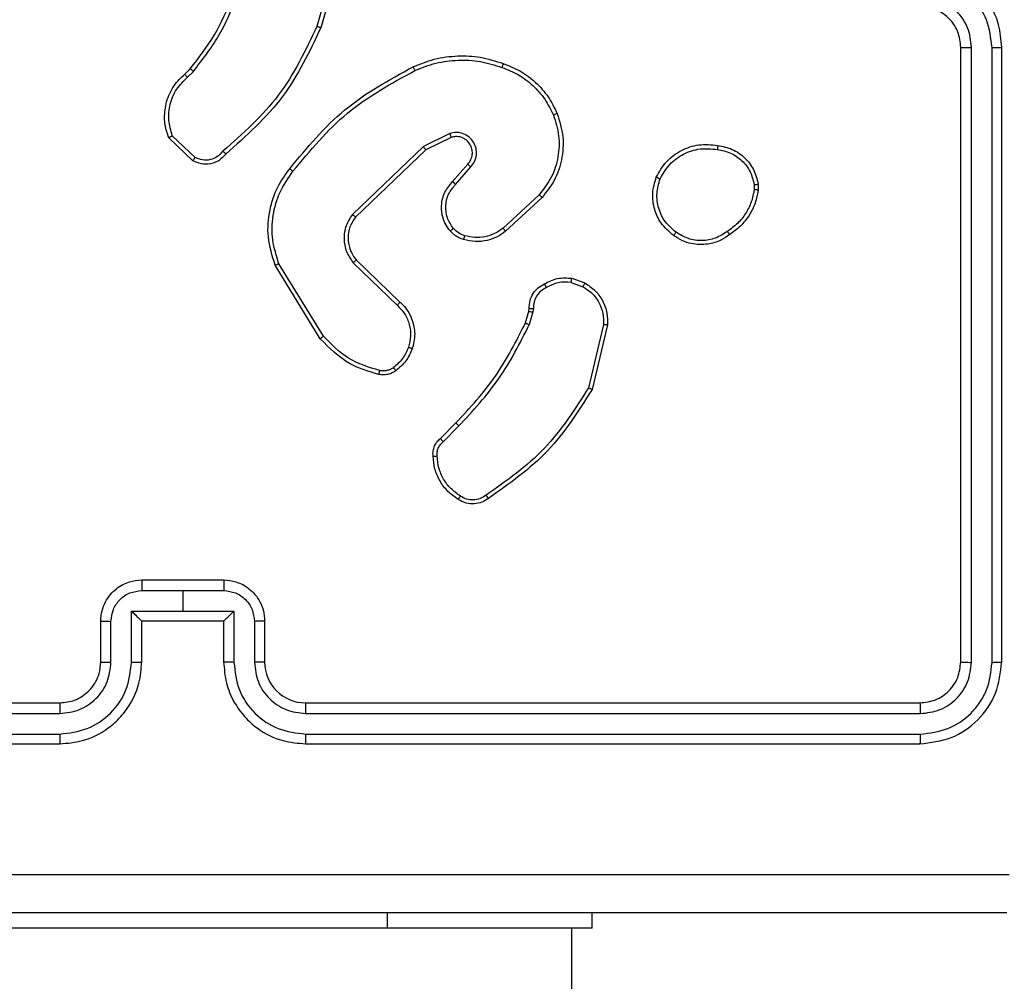
# Model space of a CAD drawing. Units: millimetres. Extents: x -297 to 1077, y 54 to 895.
# Drawn here: x 438 to 443, y 487 to 492 of the extents above; entities that cross this region are included whole.
import ezdxf

# ---------------------------------------------------------------- set-up
doc = ezdxf.new("R2010")
doc.units = ezdxf.units.MM
doc.header["$LTSCALE"] = 100
doc.header["$PDSIZE"] = -1
doc.layers.add('VP-DIM', color=7, linetype='Continuous')
doc.layers.add('VP-HIC', color=6, linetype='Continuous')
doc.layers.add('VP-EQ', color=7, linetype='Continuous', true_color=0x8a3492)
doc.dimstyles.get("Standard").update_dxf_attribs({"dimtxt": 14, "dimasz": 20, "dimexe": 20, "dimexo": 50, "dimgap": 20, "dimtad": 0, "dimdec": 0, "dimzin": 0, "dimdsep": 46, "dimtxsty": 'Standard', "dimcen": -0.09, "dimadec": 0, "dimazin": 0, "dimtfac": 1, "dimtdec": 4, "dimtofl": 0, "dimtmove": 0, "dimatfit": 3, "dimfxl": 70, "dimfxlon": 1, "dimtolj": 1, "dimtzin": 0, "dimarcsym": 0})

# ---------------------------------------------------------------- blocks, each defined once
blk = doc.blocks.new('*D5')
at = {"layer": 'Defpoints', "color": 0}
for p in [(437.9248, 687.6963), (685.0313, 68.8491), (1057.478, 68.8491)]:
    blk.add_point(p, dxfattribs=at)
at = {"layer": 'VP-DIM', "color": 0, "lineweight": -2}
for p, q in [((987.478, 687.6963), (1077.478, 687.6963)), ((1057.478, 667.6963), (1057.478, 401.0645)), ((1057.478, 88.8491), (1057.478, 328.3979)), ((987.478, 68.8491), (1077.478, 68.8491))]:
    blk.add_line(p, q, dxfattribs=at)
at = {"layer": 'VP-DIM', "color": 0}
for points in [[(1060.8114, 667.6963), (1054.1447, 667.6963), (1057.478, 687.6963)], [(1054.1447, 88.8491), (1060.8114, 88.8491), (1057.478, 68.8491)]]:
    blk.add_solid(points, dxfattribs=at)
at = {"layer": 'VP-DIM', "color": 0, "insert": (1057.478, 364.7312), "char_height": 14, "attachment_point": 5, "rotation": 90}
blk.add_mtext('\\A1;619', dxfattribs=at)
blk = doc.blocks.new('*D6')
at = {"layer": 'Defpoints', "color": 0}
for p in [(711.6974, 797.97), (390.0706, 406.4077), (711.6974, 245.5322)]:
    blk.add_point(p, dxfattribs=at)
at = {"layer": 'VP-DIM', "color": 0, "lineweight": -2}
for p, q in [((390.0706, 727.97), (390.0706, 817.97)), ((711.6974, 727.97), (711.6974, 817.97)), ((410.0706, 797.97), (511.471, 797.97)), ((691.6974, 797.97), (588.8043, 797.97))]:
    blk.add_line(p, q, dxfattribs=at)
at = {"layer": 'VP-DIM', "color": 0}
for points in [[(410.0706, 801.3033), (410.0706, 794.6366), (390.0706, 797.97)], [(691.6974, 794.6366), (691.6974, 801.3033), (711.6974, 797.97)]]:
    blk.add_solid(points, dxfattribs=at)
at = {"layer": 'VP-DIM', "color": 0, "insert": (550.1376, 797.97), "char_height": 14, "attachment_point": 5}
blk.add_mtext('\\A1;322', dxfattribs=at)
blk = doc.blocks.new('*D8')
at = {"layer": 'Defpoints', "color": 0}
for p in [(862.2124, 874.5875), (220.5329, 391.1448), (862.2124, 246.0302)]:
    blk.add_point(p, dxfattribs=at)
at = {"layer": 'VP-DIM', "color": 0, "lineweight": -2}
for p, q in [((220.5329, 804.5875), (220.5329, 894.5875)), ((862.2124, 804.5875), (862.2124, 894.5875)), ((240.5329, 874.5875), (512.3829, 874.5875)), ((842.2124, 874.5875), (589.7163, 874.5875))]:
    blk.add_line(p, q, dxfattribs=at)
at = {"layer": 'VP-DIM', "color": 0}
for points in [[(240.5329, 877.9208), (240.5329, 871.2542), (220.5329, 874.5875)], [(842.2124, 871.2542), (842.2124, 877.9208), (862.2124, 874.5875)]]:
    blk.add_solid(points, dxfattribs=at)
at = {"layer": 'VP-DIM', "color": 0, "insert": (551.0496, 874.5875), "char_height": 14, "attachment_point": 5}
blk.add_mtext('\\A1;642', dxfattribs=at)
blk = doc.blocks.new('RC1449_')
at = {"color": 7, "linetype": 'Continuous', "lineweight": 25}
for p, q in [((439.2954, 492.376), (439.1962, 492.023)), ((439.3148, 492.3718), (439.215, 492.0167)), ((442.3406, 488.9213), (442.3406, 491.9213)), ((442.3932, 488.919), (442.3931, 491.921)), ((442.4932, 488.919), (442.4932, 491.921)), ((442.5406, 488.9213), (442.5406, 491.9213)), ((438.5508, 491.7908), (438.5776, 491.8171)), ((438.5634, 491.7752), (438.5928, 491.8041)), ((439.846, 491.5005), (439.7161, 491.437)), ((438.5906, 491.3674), (438.4724, 491.4799)), ((438.6013, 491.384), (438.4899, 491.4897)), ((439.852, 491.4817), (439.7274, 491.421)), ((439.7161, 491.437), (439.3695, 491.1053)), ((439.7274, 491.421), (439.3847, 491.093)), ((439.8588, 491.2664), (439.9325, 491.3513)), ((439.8736, 491.2523), (439.9476, 491.3375)), ((441.332, 491.2508), (441.3322, 491.2269)), ((441.3511, 491.2541), (441.3513, 491.2246)), ((440.2814, 491.2019), (440.1055, 491.0385)), ((440.2957, 491.1886), (440.1177, 491.0233)), ((439.3734, 490.8697), (439.5887, 490.6621)), ((439.388, 490.8836), (439.6016, 490.6776)), ((439.212, 490.4988), (438.992, 490.8578)), ((439.2277, 490.511), (439.0105, 490.8652)), ((440.4375, 490.7738), (440.4952, 490.7529)), ((440.4406, 490.7939), (440.5041, 490.771)), ((440.2144, 490.5757), (440.2308, 490.6326)), ((440.2308, 490.6326), (440.2328, 490.647)), ((440.251, 490.6293), (440.233, 490.567)), ((440.2533, 490.6457), (440.251, 490.6293)), ((440.5953, 490.5678), (440.5222, 490.2592)), ((440.6147, 490.5665), (440.5398, 490.2513)), ((439.7995, 490.0119), (439.8752, 490.0876)), ((439.813, 489.9961), (439.8897, 490.0728)), ((438.3406, 489.3213), (438.7406, 489.3213)), ((438.3405, 489.2693), (438.5406, 489.2693)), ((438.5406, 489.2693), (438.7408, 489.2693)), ((438.5406, 489.2693), (438.5406, 489.1692)), ((438.2905, 489.1692), (438.5406, 489.1692)), ((438.2905, 488.919), (438.2905, 489.1692)), ((438.5406, 489.1692), (438.7908, 489.1692)), ((438.7908, 489.1692), (438.7908, 488.919)), ((438.1406, 488.9213), (438.1406, 489.1213)), ((438.1904, 488.919), (438.1904, 489.1192)), ((438.3406, 488.9213), (438.3406, 489.1213)), ((438.3406, 489.1213), (438.3406, 489.1213)), ((438.3406, 489.1213), (438.7406, 489.1213)), ((438.7406, 489.1213), (438.7406, 488.9213)), ((438.7407, 489.1213), (438.7406, 489.1213)), ((438.8909, 489.1192), (438.8909, 488.919)), ((438.9406, 489.1213), (438.9406, 488.9213)), ((434.9406, 488.7213), (437.9406, 488.7213)), ((439.1406, 488.7213), (442.1406, 488.7213)), ((434.9383, 488.6688), (437.9402, 488.6689)), ((439.141, 488.6689), (442.143, 488.6688)), ((434.9383, 488.5687), (437.9402, 488.5688)), ((439.141, 488.5688), (442.143, 488.5687)), ((434.9406, 488.5213), (437.9406, 488.5213)), ((439.1406, 488.5213), (442.1406, 488.5213)), ((440.5406, 487.6213), (440.5406, 487.6963)), ((439.5406, 487.6213), (437.5406, 487.6213)), ((440.5406, 487.6213), (439.5406, 487.6213)), ((440.4406, 476.1458), (440.4406, 487.6213))]:
    blk.add_line(p, q, dxfattribs=at)
at = {"color": 8, "linetype": 'Continuous', "lineweight": 25}
blk.add_line((439.5406, 487.6213), (439.5406, 487.6963), dxfattribs=at)
at = {"color": 7, "linetype": 'Continuous', "lineweight": 25}
blk.add_arc((439.1406, 488.9213), 0.2, 180.0009, 270.0008, dxfattribs=at)
for points, knots in [([(442.5406, 491.9213), (442.5376, 491.9585), (442.5307, 492.0429), (442.4782, 492.1454), (442.408, 492.2232), (442.3342, 492.2753), (442.2432, 492.3136), (442.1757, 492.3187), (442.1406, 492.3213)], [0, 0, 0, 0, 0.177609, 0.403002, 0.534208, 0.677455, 0.832717, 1, 1, 1, 1]), ([(442.4932, 491.921), (442.4876, 491.9667), (442.4764, 492.0583), (442.3964, 492.1744), (442.2805, 492.2552), (442.1888, 492.2659), (442.1429, 492.2712)], [0, 0, 0, 0, 0.2499, 0.499843, 0.749541, 1, 1, 1, 1]), ([(438.5776, 491.8171), (438.6194, 491.8708), (438.704, 491.9794), (438.7581, 492.106), (438.7855, 492.1699)], [0, 0, 0, 0, 0.494659, 1, 1, 1, 1]), ([(442.3931, 491.921), (442.3893, 491.9538), (442.3817, 492.0193), (442.3239, 492.1021), (442.241, 492.1592), (442.1756, 492.1671), (442.1429, 492.1711)], [0, 0, 0, 0, 0.250439, 0.5001181, 0.7500611, 1, 1, 1, 1]), ([(438.5928, 491.8041), (438.6358, 491.8594), (438.7218, 491.97), (438.7769, 492.0988), (438.8044, 492.1632)], [0, 0, 0, 0, 0.500013, 1, 1, 1, 1]), ([(442.3406, 491.9213), (442.3378, 491.947), (442.3324, 491.995), (442.2933, 492.0562), (442.2457, 492.0947), (442.1929, 492.1172), (442.159, 492.1199), (442.1406, 492.1213)], [0, 0, 0, 0, 0.244426, 0.457338, 0.675437, 0.824543, 1, 1, 1, 1]), ([(439.1962, 492.023), (439.1401, 491.9061), (439.0281, 491.6724), (438.8342, 491.5004), (438.7373, 491.4144)], [0, 0, 0, 0, 0.499997, 1, 1, 1, 1]), ([(439.215, 492.0167), (439.2148, 492.0167), (439.2144, 492.0168), (439.2116, 492.0178), (439.2081, 492.0189), (439.2047, 492.0201), (439.2006, 492.0214), (439.1977, 492.0224), (439.1962, 492.023)], [0, 0, 0, 0, 0.200803, 0.433948, 0.56322, 0.700466, 0.846091, 1, 1, 1, 1]), ([(439.215, 492.0167), (439.1595, 491.8999), (439.0468, 491.6632), (438.851, 491.4889), (438.7517, 491.4005)], [0, 0, 0, 0, 0.493266, 1, 1, 1, 1]), ([(439.6655, 491.826), (439.6997, 491.8397), (439.7698, 491.868), (439.8817, 491.8823), (439.9965, 491.8769), (440.0686, 491.8542), (440.1058, 491.8424)], [0, 0, 0, 0, 0.24341, 0.500004, 0.742011, 1, 1, 1, 1]), ([(442.3406, 491.9213), (442.3408, 491.9213), (442.3413, 491.9213), (442.3445, 491.9212), (442.3493, 491.9211), (442.3559, 491.9211), (442.364, 491.921), (442.3731, 491.921), (442.383, 491.921), (442.3897, 491.921), (442.3931, 491.921)], [0, 0, 0, 0, 0.124868, 0.25018, 0.375174, 0.499983, 0.624706, 0.749765, 0.874898, 1, 1, 1, 1]), ([(442.4932, 491.921), (442.4995, 491.921), (442.512, 491.921), (442.5277, 491.9211), (442.5385, 491.9212), (442.5399, 491.9213), (442.5406, 491.9213)], [0, 0, 0, 0, 0.250197, 0.500053, 0.749951, 1, 1, 1, 1]), ([(439.6742, 491.8077), (439.7082, 491.8212), (439.776, 491.8482), (439.8852, 491.8614), (439.9951, 491.8563), (440.0647, 491.8344), (440.0995, 491.8234)], [0, 0, 0, 0, 0.249939, 0.5, 0.750051, 1, 1, 1, 1]), ([(440.1058, 491.8424), (440.1058, 491.8422), (440.1057, 491.8417), (440.1048, 491.8388), (440.1036, 491.8352), (440.1024, 491.8317), (440.101, 491.8278), (440.1, 491.8249), (440.0995, 491.8234)], [0, 0, 0, 0, 0.209319, 0.445398, 0.573641, 0.709, 0.851133, 1, 1, 1, 1]), ([(440.1058, 491.8424), (440.1346, 491.8311), (440.1922, 491.8083), (440.2663, 491.7515), (440.3286, 491.6819), (440.3556, 491.6262), (440.3691, 491.5983)], [0, 0, 0, 0, 0.249997, 0.499994, 0.750004, 1, 1, 1, 1]), ([(438.4724, 491.4799), (438.4655, 491.5006), (438.4549, 491.5322), (438.4504, 491.5919), (438.4589, 491.6588), (438.4929, 491.7346), (438.5322, 491.7728), (438.5508, 491.7908)], [0, 0, 0, 0, 0.190188, 0.290663, 0.522255, 0.775144, 1, 1, 1, 1]), ([(438.5508, 491.7908), (438.5509, 491.7906), (438.5513, 491.7901), (438.5542, 491.7865), (438.5584, 491.7813), (438.5618, 491.7772), (438.5634, 491.7752)], [0, 0, 0, 0, 0.250142, 0.499973, 0.749994, 1, 1, 1, 1]), ([(438.5776, 491.8171), (438.5779, 491.8169), (438.5784, 491.8164), (438.5825, 491.8129), (438.5875, 491.8085), (438.591, 491.8056), (438.5928, 491.8041)], [0, 0, 0, 0, 0.279835, 0.55935, 0.779442, 1, 1, 1, 1]), ([(439.0631, 491.3287), (439.1476, 491.4309), (439.3165, 491.6353), (439.5492, 491.7624), (439.6655, 491.826)], [0, 0, 0, 0, 0.500141, 1, 1, 1, 1]), ([(439.079, 491.3162), (439.1626, 491.4171), (439.3296, 491.6189), (439.5594, 491.7448), (439.6742, 491.8077)], [0, 0, 0, 0, 0.4999974, 1, 1, 1, 1]), ([(439.6655, 491.826), (439.6657, 491.8257), (439.666, 491.8251), (439.668, 491.821), (439.6709, 491.8149), (439.6731, 491.8101), (439.6742, 491.8077)], [0, 0, 0, 0, 0.249949, 0.500066, 0.749817, 1, 1, 1, 1]), ([(440.0995, 491.8234), (440.127, 491.8125), (440.1818, 491.7906), (440.2524, 491.7362), (440.3121, 491.6701), (440.3381, 491.617), (440.3511, 491.5905)], [0, 0, 0, 0, 0.249937, 0.500006, 0.750089, 1, 1, 1, 1]), ([(438.4899, 491.4897), (438.4825, 491.5151), (438.4677, 491.5657), (438.4765, 491.6454), (438.5071, 491.7195), (438.5447, 491.7566), (438.5634, 491.7752)], [0, 0, 0, 0, 0.249982, 0.49995, 0.749802, 1, 1, 1, 1]), ([(440.3511, 491.5905), (440.3616, 491.5573), (440.3826, 491.4908), (440.3772, 491.3853), (440.3458, 491.2844), (440.3029, 491.2294), (440.2814, 491.2019)], [0, 0, 0, 0, 0.249981, 0.499971, 0.749872, 1, 1, 1, 1]), ([(440.3691, 491.5983), (440.3809, 491.5606), (440.4039, 491.4869), (440.395, 491.3729), (440.3601, 491.2701), (440.3168, 491.2153), (440.2957, 491.1886)], [0, 0, 0, 0, 0.268423, 0.524554, 0.768423, 1, 1, 1, 1]), ([(440.3691, 491.5983), (440.3689, 491.5982), (440.3683, 491.5979), (440.3643, 491.596), (440.3583, 491.5935), (440.3535, 491.5915), (440.3511, 491.5905)], [0, 0, 0, 0, 0.249797, 0.499904, 0.749559, 1, 1, 1, 1]), ([(439.9476, 491.3375), (439.9544, 491.3461), (439.9681, 491.3633), (439.9768, 491.3958), (439.9748, 491.4289), (439.9621, 491.4597), (439.9402, 491.4848), (439.9112, 491.501), (439.8782, 491.5076), (439.8567, 491.5028), (439.846, 491.5005)], [0, 0, 0, 0, 0.125113, 0.250182, 0.374965, 0.500011, 0.624895, 0.749998, 0.874976, 1, 1, 1, 1]), ([(439.852, 491.4817), (439.8519, 491.482), (439.8518, 491.4827), (439.8505, 491.4869), (439.8485, 491.4931), (439.8468, 491.498), (439.846, 491.5005)], [0, 0, 0, 0, 0.249758, 0.499734, 0.74971, 1, 1, 1, 1]), ([(438.4724, 491.4799), (438.4726, 491.48), (438.473, 491.4803), (438.4759, 491.4819), (438.4792, 491.4837), (438.4823, 491.4855), (438.486, 491.4875), (438.4886, 491.489), (438.4899, 491.4897)], [0, 0, 0, 0, 0.213493, 0.450426, 0.578803, 0.712847, 0.853533, 1, 1, 1, 1]), ([(439.9325, 491.3513), (439.938, 491.358), (439.949, 491.3715), (439.9557, 491.3958), (439.9553, 491.4201), (439.9473, 491.445), (439.9319, 491.4645), (439.9144, 491.4765), (439.8964, 491.484), (439.8749, 491.4872), (439.8591, 491.4834), (439.852, 491.4817)], [0, 0, 0, 0, 0.12199, 0.248435, 0.350832, 0.467237, 0.617019, 0.696811, 0.769092, 0.89598, 1, 1, 1, 1]), ([(440.8533, 491.2878), (440.8682, 491.3138), (440.8986, 491.3669), (440.9733, 491.4209), (441.0616, 491.4514), (441.1225, 491.4456), (441.1538, 491.4426)], [0, 0, 0, 0, 0.24533, 0.500051, 0.742736, 1, 1, 1, 1]), ([(441.1538, 491.4426), (441.1539, 491.4424), (441.154, 491.4418), (441.1537, 491.4385), (441.1532, 491.4347), (441.1527, 491.4311), (441.1522, 491.427), (441.1517, 491.424), (441.1515, 491.4226)], [0, 0, 0, 0, 0.219629, 0.458635, 0.585853, 0.718923, 0.85692, 1, 1, 1, 1]), ([(441.1538, 491.4426), (441.178, 491.4378), (441.2262, 491.428), (441.2869, 491.3849), (441.333, 491.3261), (441.345, 491.2783), (441.3511, 491.2541)], [0, 0, 0, 0, 0.249989, 0.500008, 0.746655, 1, 1, 1, 1]), ([(438.7517, 491.4005), (438.7412, 491.3892), (438.7204, 491.3668), (438.677, 491.3506), (438.6313, 491.3491), (438.6041, 491.3613), (438.5906, 491.3674)], [0, 0, 0, 0, 0.254946, 0.506576, 0.754946, 1, 1, 1, 1]), ([(438.7373, 491.4144), (438.7288, 491.4048), (438.7117, 491.3857), (438.6756, 491.3709), (438.6365, 491.3687), (438.613, 491.3789), (438.6013, 491.384)], [0, 0, 0, 0, 0.2499412, 0.4998965, 0.7496212, 1, 1, 1, 1]), ([(438.7517, 491.4005), (438.7515, 491.4007), (438.7511, 491.4011), (438.7486, 491.4035), (438.7458, 491.4062), (438.7432, 491.4087), (438.7403, 491.4114), (438.7383, 491.4134), (438.7373, 491.4144)], [0, 0, 0, 0, 0.228278, 0.470112, 0.597198, 0.727839, 0.861958, 1, 1, 1, 1]), ([(439.7274, 491.421), (439.7273, 491.4211), (439.7271, 491.4215), (439.7255, 491.4238), (439.7235, 491.4267), (439.7214, 491.4296), (439.7189, 491.4331), (439.7171, 491.4357), (439.7161, 491.437)], [0, 0, 0, 0, 0.19432, 0.425586, 0.555052, 0.693638, 0.842315, 1, 1, 1, 1]), ([(440.8722, 491.2797), (440.8865, 491.3041), (440.9151, 491.3531), (440.9851, 491.4036), (441.0669, 491.4311), (441.1233, 491.4254), (441.1515, 491.4226)], [0, 0, 0, 0, 0.249948, 0.499914, 0.749747, 1, 1, 1, 1]), ([(441.1515, 491.4226), (441.1735, 491.4181), (441.2175, 491.4092), (441.2735, 491.37), (441.3156, 491.3162), (441.3265, 491.2726), (441.332, 491.2508)], [0, 0, 0, 0, 0.2499469, 0.4999314, 0.7497889, 1, 1, 1, 1]), ([(438.5906, 491.3674), (438.5907, 491.3675), (438.591, 491.3679), (438.5927, 491.3706), (438.5948, 491.3738), (438.5967, 491.3768), (438.5989, 491.3803), (438.6005, 491.3828), (438.6013, 491.384)], [0, 0, 0, 0, 0.215546, 0.453336, 0.58124, 0.715014, 0.854731, 1, 1, 1, 1]), ([(439.9325, 491.3513), (439.9326, 491.3512), (439.9329, 491.351), (439.9346, 491.3495), (439.9371, 491.3472), (439.9399, 491.3446), (439.9435, 491.3412), (439.9462, 491.3388), (439.9476, 491.3375)], [0, 0, 0, 0, 0.156724, 0.37501, 0.507587, 0.65598, 0.820159, 1, 1, 1, 1]), ([(438.992, 490.8578), (438.9778, 490.9037), (438.9507, 490.9915), (438.9613, 491.1242), (438.9985, 491.2384), (439.0423, 491.2997), (439.0631, 491.3287)], [0, 0, 0, 0, 0.286576, 0.548802, 0.786616, 1, 1, 1, 1]), ([(439.0105, 490.8652), (438.9984, 490.9033), (438.9742, 490.9797), (438.9779, 491.1008), (439.0101, 491.2177), (439.0561, 491.2834), (439.079, 491.3162)], [0, 0, 0, 0, 0.249989, 0.499959, 0.749889, 1, 1, 1, 1]), ([(439.079, 491.3162), (439.0778, 491.3171), (439.0754, 491.319), (439.072, 491.3217), (439.0691, 491.3239), (439.0661, 491.3263), (439.0636, 491.3282), (439.0632, 491.3285), (439.0631, 491.3287)], [0, 0, 0, 0, 0.149981, 0.293026, 0.428595, 0.557127, 0.792307, 1, 1, 1, 1]), ([(439.8466, 491.0248), (439.8389, 491.0351), (439.8243, 491.0548), (439.8079, 491.0965), (439.8014, 491.1508), (439.8163, 491.2155), (439.8448, 491.2496), (439.8588, 491.2664)], [0, 0, 0, 0, 0.145285, 0.276016, 0.502113, 0.756338, 1, 1, 1, 1]), ([(439.8621, 491.0375), (439.8511, 491.054), (439.8292, 491.0871), (439.822, 491.1473), (439.8353, 491.2065), (439.8608, 491.237), (439.8736, 491.2523)], [0, 0, 0, 0, 0.249929, 0.499884, 0.749612, 1, 1, 1, 1]), ([(439.8588, 491.2664), (439.8589, 491.2662), (439.8593, 491.2659), (439.8616, 491.2637), (439.8643, 491.2611), (439.867, 491.2585), (439.8702, 491.2555), (439.8724, 491.2534), (439.8736, 491.2523)], [0, 0, 0, 0, 0.205768, 0.440607, 0.569512, 0.705704, 0.849256, 1, 1, 1, 1]), ([(440.9379, 491.0023), (440.9153, 491.0221), (440.8748, 491.0576), (440.8416, 491.1322), (440.8306, 491.2104), (440.8457, 491.2621), (440.8533, 491.2878)], [0, 0, 0, 0, 0.277683, 0.499917, 0.750897, 1, 1, 1, 1]), ([(440.8533, 491.2878), (440.8535, 491.2877), (440.854, 491.2875), (440.8571, 491.2862), (440.8607, 491.2846), (440.8641, 491.2831), (440.868, 491.2815), (440.8708, 491.2803), (440.8722, 491.2797)], [0, 0, 0, 0, 0.216991, 0.455391, 0.583263, 0.71659, 0.855498, 1, 1, 1, 1]), ([(440.9501, 491.0182), (440.9314, 491.0342), (440.894, 491.0664), (440.8622, 491.1343), (440.8519, 491.2086), (440.8655, 491.256), (440.8722, 491.2797)], [0, 0, 0, 0, 0.250253, 0.500074, 0.750043, 1, 1, 1, 1]), ([(441.332, 491.2508), (441.3345, 491.2512), (441.3396, 491.252), (441.3459, 491.253), (441.3502, 491.2538), (441.3508, 491.254), (441.3511, 491.2541)], [0, 0, 0, 0, 0.250141, 0.500127, 0.74946, 1, 1, 1, 1]), ([(441.3322, 491.2269), (441.3281, 491.2064), (441.3198, 491.1654), (441.2907, 491.1094), (441.2519, 491.0596), (441.218, 491.0351), (441.2011, 491.0228)], [0, 0, 0, 0, 0.249924, 0.499987, 0.750073, 1, 1, 1, 1]), ([(441.3513, 491.2246), (441.3471, 491.203), (441.3386, 491.1596), (441.3081, 491.0998), (441.2667, 491.0465), (441.2303, 491.0201), (441.212, 491.0068)], [0, 0, 0, 0, 0.247012, 0.495988, 0.747008, 1, 1, 1, 1]), ([(441.3513, 491.2246), (441.351, 491.2246), (441.3502, 491.2246), (441.3452, 491.2252), (441.3389, 491.226), (441.3344, 491.2266), (441.3322, 491.2269)], [0, 0, 0, 0, 0.2792548, 0.5585037, 0.7792604, 1, 1, 1, 1]), ([(440.2957, 491.1886), (440.2955, 491.1888), (440.295, 491.1893), (440.2918, 491.1923), (440.2871, 491.1966), (440.2833, 491.2001), (440.2814, 491.2019)], [0, 0, 0, 0, 0.250465, 0.499871, 0.749502, 1, 1, 1, 1]), ([(439.3695, 491.1053), (439.3577, 491.0874), (439.3341, 491.0515), (439.3251, 490.9867), (439.3365, 490.9225), (439.3611, 490.8873), (439.3734, 490.8697)], [0, 0, 0, 0, 0.250296, 0.500099, 0.750046, 1, 1, 1, 1]), ([(439.3847, 491.093), (439.3745, 491.0774), (439.3539, 491.0463), (439.3454, 490.9914), (439.3522, 490.9486), (439.3664, 490.9126), (439.3794, 490.8951), (439.388, 490.8836)], [0, 0, 0, 0, 0.24421, 0.48991, 0.713026, 0.811021, 1, 1, 1, 1]), ([(439.3847, 491.093), (439.3845, 491.0931), (439.384, 491.0935), (439.3805, 491.0963), (439.3755, 491.1004), (439.3715, 491.1037), (439.3695, 491.1053)], [0, 0, 0, 0, 0.250571, 0.500105, 0.75, 1, 1, 1, 1]), ([(439.8466, 491.0248), (439.8469, 491.025), (439.8474, 491.0253), (439.851, 491.0282), (439.8561, 491.0324), (439.8601, 491.0358), (439.8621, 491.0375)], [0, 0, 0, 0, 0.250268, 0.499985, 0.749847, 1, 1, 1, 1]), ([(439.9124, 490.9829), (439.9, 490.9876), (439.8861, 490.9928), (439.8716, 491.0024), (439.8609, 491.0101), (439.8528, 491.0185), (439.8466, 491.0248)], [0, 0, 0, 0, 0.499466, 0.56009, 0.663818, 1, 1, 1, 1]), ([(439.9185, 491.0017), (439.9078, 491.0057), (439.8865, 491.0136), (439.8702, 491.0296), (439.8621, 491.0375)], [0, 0, 0, 0, 0.500039, 1, 1, 1, 1]), ([(440.1177, 491.0233), (440.1043, 491.0137), (440.0766, 490.9938), (440.0262, 490.9765), (439.9697, 490.97), (439.9319, 490.9785), (439.9124, 490.9829)], [0, 0, 0, 0, 0.226432, 0.468602, 0.726449, 1, 1, 1, 1]), ([(440.1055, 491.0385), (440.0919, 491.0289), (440.0649, 491.0097), (440.017, 490.9947), (439.967, 490.9904), (439.9347, 490.998), (439.9185, 491.0017)], [0, 0, 0, 0, 0.250051, 0.500011, 0.749971, 1, 1, 1, 1]), ([(440.1177, 491.0233), (440.1175, 491.0236), (440.1171, 491.0241), (440.1144, 491.0276), (440.1103, 491.0326), (440.1071, 491.0365), (440.1055, 491.0385)], [0, 0, 0, 0, 0.250337, 0.500265, 0.749855, 1, 1, 1, 1]), ([(440.9379, 491.0023), (440.9381, 491.0025), (440.9387, 491.0029), (440.9416, 491.0065), (440.9456, 491.0118), (440.9486, 491.016), (440.9501, 491.0182)], [0, 0, 0, 0, 0.249541, 0.50002, 0.749615, 1, 1, 1, 1]), ([(441.2011, 491.0228), (441.1821, 491.0106), (441.1442, 490.9861), (441.0765, 490.9748), (441.0083, 490.9834), (440.9695, 491.0066), (440.9501, 491.0182)], [0, 0, 0, 0, 0.249955, 0.499929, 0.749776, 1, 1, 1, 1]), ([(441.212, 491.0068), (441.2119, 491.007), (441.2117, 491.0075), (441.21, 491.0101), (441.2079, 491.0131), (441.2059, 491.016), (441.2036, 491.0193), (441.202, 491.0216), (441.2011, 491.0228)], [0, 0, 0, 0, 0.217596, 0.456391, 0.584174, 0.71753, 0.856102, 1, 1, 1, 1]), ([(439.9124, 490.9829), (439.9126, 490.9832), (439.9129, 490.9838), (439.9143, 490.988), (439.9163, 490.9943), (439.9178, 490.9992), (439.9185, 491.0017)], [0, 0, 0, 0, 0.250735, 0.499954, 0.749951, 1, 1, 1, 1]), ([(441.212, 491.0068), (441.198, 490.9972), (441.1658, 490.9752), (441.1014, 490.9564), (441.036, 490.9584), (440.9791, 490.976), (440.952, 490.9933), (440.9379, 491.0023)], [0, 0, 0, 0, 0.1729105, 0.397097, 0.6722794, 0.8297032, 1, 1, 1, 1]), ([(439.388, 490.8836), (439.3878, 490.8833), (439.3875, 490.8827), (439.3841, 490.8795), (439.3792, 490.875), (439.3753, 490.8715), (439.3734, 490.8697)], [0, 0, 0, 0, 0.249733, 0.499915, 0.749616, 1, 1, 1, 1]), ([(438.992, 490.8578), (438.9923, 490.8579), (438.9929, 490.858), (438.9972, 490.8597), (439.0033, 490.8622), (439.0081, 490.8642), (439.0105, 490.8652)], [0, 0, 0, 0, 0.24998, 0.499975, 0.749825, 1, 1, 1, 1]), ([(440.3069, 490.7664), (440.3279, 490.7771), (440.37, 490.7985), (440.4171, 490.7954), (440.4406, 490.7939)], [0, 0, 0, 0, 0.500022, 1, 1, 1, 1]), ([(440.4375, 490.7738), (440.4162, 490.775), (440.3737, 490.7775), (440.3357, 490.758), (440.3168, 490.7483)], [0, 0, 0, 0, 0.499993, 1, 1, 1, 1]), ([(440.4375, 490.7738), (440.4378, 490.7753), (440.4383, 490.7781), (440.439, 490.7822), (440.4396, 490.7858), (440.4402, 490.7897), (440.4407, 490.7931), (440.4406, 490.7936), (440.4406, 490.7939)], [0, 0, 0, 0, 0.141357, 0.2781514, 0.4102981, 0.5376897, 0.7775671, 1, 1, 1, 1]), ([(440.5041, 490.771), (440.504, 490.7706), (440.5038, 490.7698), (440.5014, 490.765), (440.4984, 490.7591), (440.4962, 490.755), (440.4952, 490.7529)], [0, 0, 0, 0, 0.279577, 0.559293, 0.779488, 1, 1, 1, 1]), ([(440.5041, 490.771), (440.5214, 490.7598), (440.556, 490.7374), (440.5935, 490.6853), (440.6153, 490.6266), (440.6149, 490.5854), (440.6147, 490.5665)], [0, 0, 0, 0, 0.250046, 0.500009, 0.769734, 1, 1, 1, 1]), ([(440.2328, 490.647), (440.2334, 490.66), (440.2346, 490.6856), (440.2509, 490.7204), (440.275, 490.749), (440.2964, 490.7607), (440.3069, 490.7664)], [0, 0, 0, 0, 0.259355, 0.512469, 0.759337, 1, 1, 1, 1]), ([(440.3168, 490.7483), (440.3073, 490.7432), (440.2884, 490.733), (440.2675, 490.7078), (440.2543, 490.6779), (440.2536, 490.6564), (440.2533, 490.6457)], [0, 0, 0, 0, 0.250042, 0.500003, 0.749926, 1, 1, 1, 1]), ([(440.3069, 490.7664), (440.307, 490.7662), (440.3073, 490.7657), (440.3091, 490.7626), (440.311, 490.759), (440.3127, 490.7558), (440.3147, 490.7522), (440.3161, 490.7496), (440.3168, 490.7483)], [0, 0, 0, 0, 0.226673, 0.468848, 0.595644, 0.726471, 0.8614, 1, 1, 1, 1]), ([(440.4952, 490.7529), (440.5108, 490.7427), (440.5421, 490.7224), (440.5752, 490.6766), (440.5954, 490.6237), (440.5953, 490.5864), (440.5953, 490.5678)], [0, 0, 0, 0, 0.250048, 0.49998, 0.749948, 1, 1, 1, 1]), ([(439.6016, 490.6776), (439.6014, 490.6773), (439.601, 490.6766), (439.5976, 490.6724), (439.5933, 490.6674), (439.5902, 490.6639), (439.5887, 490.6621)], [0, 0, 0, 0, 0.280025, 0.558866, 0.779494, 1, 1, 1, 1]), ([(439.6016, 490.6776), (439.6051, 490.6745), (439.6148, 490.6656), (439.6316, 490.6464), (439.6518, 490.6155), (439.6704, 490.5676), (439.677, 490.5091), (439.6666, 490.4689), (439.6619, 490.4508)], [0, 0, 0, 0, 0.056649, 0.159017, 0.307043, 0.500614, 0.775368, 1, 1, 1, 1]), ([(439.5887, 490.6621), (439.6017, 490.6485), (439.6278, 490.6212), (439.6496, 490.5684), (439.657, 490.5117), (439.6479, 490.4751), (439.6433, 490.4568)], [0, 0, 0, 0, 0.2499656, 0.4999619, 0.7498496, 1, 1, 1, 1]), ([(440.2308, 490.6326), (440.2311, 490.6325), (440.2319, 490.6323), (440.2373, 490.6314), (440.244, 490.6303), (440.2487, 490.6297), (440.251, 490.6293)], [0, 0, 0, 0, 0.279765, 0.559026, 0.779332, 1, 1, 1, 1]), ([(440.2328, 490.647), (440.2331, 490.647), (440.2336, 490.6468), (440.2372, 490.6465), (440.2412, 490.6462), (440.2448, 490.6461), (440.2489, 490.6459), (440.2518, 490.6457), (440.2533, 490.6457)], [0, 0, 0, 0, 0.227895, 0.469863, 0.596832, 0.727234, 0.861865, 1, 1, 1, 1]), ([(439.8752, 490.0876), (439.9431, 490.1611), (440.0789, 490.308), (440.1692, 490.4865), (440.2144, 490.5757)], [0, 0, 0, 0, 0.499994, 1, 1, 1, 1]), ([(439.8897, 490.0728), (439.9584, 490.1472), (440.0958, 490.296), (440.1873, 490.4767), (440.233, 490.567)], [0, 0, 0, 0, 0.499996, 1, 1, 1, 1]), ([(440.2144, 490.5757), (440.2147, 490.5755), (440.2154, 490.5751), (440.2204, 490.5728), (440.2266, 490.5699), (440.2309, 490.568), (440.233, 490.567)], [0, 0, 0, 0, 0.279668, 0.559198, 0.779574, 1, 1, 1, 1]), ([(440.6147, 490.5665), (440.6143, 490.5665), (440.6137, 490.5664), (440.6093, 490.5666), (440.6029, 490.5671), (440.5978, 490.5676), (440.5953, 490.5678)], [0, 0, 0, 0, 0.249924, 0.500073, 0.749718, 1, 1, 1, 1]), ([(439.212, 490.4988), (439.2123, 490.499), (439.2129, 490.4993), (439.2165, 490.502), (439.2216, 490.506), (439.2257, 490.5093), (439.2277, 490.511)], [0, 0, 0, 0, 0.250243, 0.499964, 0.749697, 1, 1, 1, 1]), ([(439.4985, 490.3243), (439.4499, 490.3384), (439.3392, 490.3703), (439.2577, 490.4527), (439.212, 490.4988)], [0, 0, 0, 0, 0.439101, 1, 1, 1, 1]), ([(439.5028, 490.3434), (439.4497, 490.3595), (439.3436, 490.3917), (439.2663, 490.4712), (439.2277, 490.511)], [0, 0, 0, 0, 0.499999, 1, 1, 1, 1]), ([(439.6433, 490.4568), (439.6349, 490.4375), (439.6181, 490.3989), (439.5861, 490.3716), (439.5701, 490.3579)], [0, 0, 0, 0, 0.499986, 1, 1, 1, 1]), ([(439.6619, 490.4508), (439.6527, 490.4296), (439.6343, 490.3872), (439.5992, 490.3572), (439.5816, 490.3422)], [0, 0, 0, 0, 0.499974, 1, 1, 1, 1]), ([(439.6619, 490.4508), (439.6616, 490.4508), (439.661, 490.4509), (439.6567, 490.4523), (439.6506, 490.4543), (439.6457, 490.4559), (439.6433, 490.4568)], [0, 0, 0, 0, 0.2503592, 0.5000851, 0.7497442, 1, 1, 1, 1]), ([(439.4985, 490.3243), (439.4986, 490.3246), (439.4988, 490.3252), (439.4998, 490.3295), (439.5012, 490.3358), (439.5022, 490.3409), (439.5028, 490.3434)], [0, 0, 0, 0, 0.250154, 0.499641, 0.749891, 1, 1, 1, 1]), ([(439.5816, 490.3422), (439.5756, 490.3384), (439.5635, 490.3306), (439.5427, 490.324), (439.5206, 490.3212), (439.5059, 490.3233), (439.4985, 490.3243)], [0, 0, 0, 0, 0.243882, 0.491896, 0.743879, 1, 1, 1, 1]), ([(439.5701, 490.3579), (439.5651, 490.3547), (439.5551, 490.3484), (439.5381, 490.3431), (439.5204, 490.3409), (439.5086, 490.3425), (439.5028, 490.3434)], [0, 0, 0, 0, 0.249941, 0.500024, 0.75007, 1, 1, 1, 1]), ([(439.5816, 490.3422), (439.5814, 490.3425), (439.5809, 490.3431), (439.5779, 490.3472), (439.5741, 490.3524), (439.5715, 490.3561), (439.5701, 490.3579)], [0, 0, 0, 0, 0.279289, 0.559281, 0.77922, 1, 1, 1, 1]), ([(440.5222, 490.2592), (440.4562, 490.1553), (440.3243, 489.9474), (440.1229, 489.8057), (440.0222, 489.7348)], [0, 0, 0, 0, 0.500005, 1, 1, 1, 1]), ([(440.5398, 490.2513), (440.4731, 490.1458), (440.3397, 489.9346), (440.1354, 489.7909), (440.0333, 489.719)], [0, 0, 0, 0, 0.4999977, 1, 1, 1, 1]), ([(440.5398, 490.2513), (440.5396, 490.2514), (440.5392, 490.2515), (440.5365, 490.2527), (440.5333, 490.2541), (440.5301, 490.2555), (440.5263, 490.2573), (440.5236, 490.2586), (440.5222, 490.2592)], [0, 0, 0, 0, 0.201245, 0.43452, 0.563714, 0.700907, 0.846349, 1, 1, 1, 1]), ([(439.8752, 490.0876), (439.8753, 490.0875), (439.8754, 490.0874), (439.8763, 490.0865), (439.8776, 490.0851), (439.8794, 490.0832), (439.8816, 490.081), (439.8841, 490.0784), (439.8868, 490.0756), (439.8887, 490.0737), (439.8897, 490.0728)], [0, 0, 0, 0, 0.125098, 0.250072, 0.374913, 0.499607, 0.62463, 0.749747, 0.874829, 1, 1, 1, 1]), ([(439.7634, 489.9256), (439.763, 489.9342), (439.7622, 489.9513), (439.7699, 489.9757), (439.7822, 489.9966), (439.7939, 490.0069), (439.7995, 490.0119)], [0, 0, 0, 0, 0.262893, 0.524944, 0.77065, 1, 1, 1, 1]), ([(439.7995, 490.0119), (439.7996, 490.0117), (439.7999, 490.0113), (439.8021, 490.0087), (439.8047, 490.0057), (439.8071, 490.0029), (439.8099, 489.9996), (439.812, 489.9973), (439.813, 489.9961)], [0, 0, 0, 0, 0.213325, 0.45036, 0.578253, 0.712645, 0.853171, 1, 1, 1, 1]), ([(439.7837, 489.9264), (439.7833, 489.933), (439.7825, 489.9462), (439.7881, 489.9655), (439.798, 489.983), (439.808, 489.9917), (439.813, 489.9961)], [0, 0, 0, 0, 0.250041, 0.500046, 0.74997, 1, 1, 1, 1]), ([(439.7634, 489.9256), (439.7637, 489.9255), (439.7643, 489.9254), (439.7688, 489.9255), (439.7744, 489.9257), (439.7796, 489.9261), (439.7823, 489.9263), (439.7837, 489.9264)], [0, 0, 0, 0, 0.24188, 0.488915, 0.740772, 0.869776, 1, 1, 1, 1]), ([(439.8857, 489.7145), (439.8683, 489.7268), (439.8334, 489.7513), (439.7953, 489.8031), (439.7693, 489.862), (439.7653, 489.9044), (439.7634, 489.9256)], [0, 0, 0, 0, 0.250006, 0.500009, 0.750005, 1, 1, 1, 1]), ([(439.8969, 489.7306), (439.8807, 489.742), (439.8484, 489.7647), (439.8129, 489.8127), (439.789, 489.8674), (439.7854, 489.9067), (439.7837, 489.9264)], [0, 0, 0, 0, 0.250032, 0.499996, 0.749966, 1, 1, 1, 1]), ([(439.8857, 489.7145), (439.8859, 489.7147), (439.8863, 489.715), (439.8882, 489.7177), (439.8903, 489.7208), (439.8923, 489.7237), (439.8945, 489.727), (439.8961, 489.7294), (439.8969, 489.7306)], [0, 0, 0, 0, 0.2222, 0.462435, 0.59002, 0.721897, 0.85865, 1, 1, 1, 1]), ([(440.0333, 489.719), (440.0231, 489.7124), (440.0021, 489.6986), (439.9638, 489.6909), (439.9226, 489.6941), (439.8982, 489.7076), (439.8857, 489.7145)], [0, 0, 0, 0, 0.230272, 0.473698, 0.730281, 1, 1, 1, 1]), ([(440.0222, 489.7348), (440.0128, 489.7286), (439.994, 489.7163), (439.9603, 489.7102), (439.9263, 489.714), (439.9067, 489.7251), (439.8969, 489.7306)], [0, 0, 0, 0, 0.250058, 0.49997, 0.74992, 1, 1, 1, 1]), ([(440.0333, 489.7191), (440.0331, 489.7193), (440.0328, 489.7197), (440.0309, 489.7224), (440.0288, 489.7254), (440.0268, 489.7282), (440.0246, 489.7314), (440.023, 489.7336), (440.0222, 489.7348)], [0, 0, 0, 0, 0.22859, 0.470262, 0.597381, 0.72765, 0.862222, 1, 1, 1, 1]), ([(438.1406, 489.1213), (438.1418, 489.1379), (438.1441, 489.1701), (438.1616, 489.214), (438.186, 489.2506), (438.2238, 489.2869), (438.2761, 489.3156), (438.3205, 489.3196), (438.3406, 489.3213)], [0, 0, 0, 0, 0.1584999, 0.3074754, 0.4469576, 0.5769173, 0.8073228, 1, 1, 1, 1]), ([(438.3406, 489.3213), (438.3406, 489.3211), (438.3406, 489.3207), (438.3406, 489.3175), (438.3406, 489.3127), (438.3405, 489.3062), (438.3405, 489.2982), (438.3405, 489.2891), (438.3405, 489.2794), (438.3405, 489.2726), (438.3405, 489.2693)], [0, 0, 0, 0, 0.125198, 0.250192, 0.375282, 0.499979, 0.624698, 0.7498, 0.874942, 1, 1, 1, 1]), ([(438.7406, 489.3213), (438.7406, 489.3211), (438.7407, 489.3207), (438.7407, 489.3175), (438.7407, 489.3127), (438.7407, 489.3062), (438.7407, 489.2982), (438.7408, 489.2891), (438.7408, 489.2794), (438.7408, 489.2726), (438.7408, 489.2693)], [0, 0, 0, 0, 0.125198, 0.250192, 0.375282, 0.499979, 0.624698, 0.7498, 0.874942, 1, 1, 1, 1]), ([(438.7406, 489.3213), (438.7608, 489.3196), (438.8051, 489.3156), (438.8575, 489.2869), (438.8952, 489.2506), (438.9197, 489.214), (438.9371, 489.1701), (438.9394, 489.1379), (438.9406, 489.1213)], [0, 0, 0, 0, 0.1926772, 0.4230827, 0.5530424, 0.6925246, 0.8415001, 1, 1, 1, 1]), ([(438.1904, 489.1192), (438.1928, 489.1388), (438.1976, 489.178), (438.2318, 489.2277), (438.2815, 489.2624), (438.3208, 489.267), (438.3405, 489.2693)], [0, 0, 0, 0, 0.2499289, 0.4998704, 0.7495727, 1, 1, 1, 1]), ([(438.7408, 489.2693), (438.7604, 489.267), (438.7998, 489.2624), (438.8494, 489.2277), (438.8837, 489.178), (438.8885, 489.1388), (438.8909, 489.1192)], [0, 0, 0, 0, 0.250427, 0.50013, 0.750071, 1, 1, 1, 1]), ([(438.2905, 489.1692), (438.296, 489.1637), (438.3071, 489.1527), (438.3205, 489.1396), (438.33, 489.1306), (438.3356, 489.1253), (438.3395, 489.122), (438.3402, 489.1215), (438.3406, 489.1213)], [0, 0, 0, 0, 0.25146, 0.502496, 0.646482, 0.775773, 0.892475, 1, 1, 1, 1]), ([(438.7407, 489.1213), (438.7411, 489.1215), (438.7418, 489.122), (438.7456, 489.1253), (438.7513, 489.1306), (438.7607, 489.1396), (438.7742, 489.1527), (438.7853, 489.1637), (438.7908, 489.1692)], [0, 0, 0, 0, 0.107535, 0.224218, 0.35351, 0.497498, 0.748537, 1, 1, 1, 1]), ([(438.1406, 489.1213), (438.1416, 489.121), (438.1435, 489.1204), (438.1568, 489.1197), (438.1732, 489.1193), (438.1847, 489.1192), (438.1904, 489.1192)], [0, 0, 0, 0, 0.279757, 0.55906, 0.779436, 1, 1, 1, 1]), ([(438.9406, 489.1213), (438.9397, 489.121), (438.9377, 489.1204), (438.9245, 489.1197), (438.9081, 489.1193), (438.8966, 489.1192), (438.8909, 489.1192)], [0, 0, 0, 0, 0.279757, 0.55906, 0.779436, 1, 1, 1, 1]), ([(437.9402, 488.6689), (437.973, 488.6728), (438.0384, 488.6808), (438.1213, 488.738), (438.179, 488.8208), (438.1866, 488.8862), (438.1904, 488.919)], [0, 0, 0, 0, 0.249898, 0.499849, 0.749544, 1, 1, 1, 1]), ([(437.9402, 488.5688), (437.986, 488.5744), (438.0776, 488.5855), (438.1937, 488.6656), (438.2745, 488.7815), (438.2851, 488.8731), (438.2905, 488.919)], [0, 0, 0, 0, 0.2499, 0.499851, 0.74954, 1, 1, 1, 1]), ([(437.9406, 488.5213), (437.9777, 488.5244), (438.0619, 488.5312), (438.1642, 488.5835), (438.2421, 488.6536), (438.2944, 488.7275), (438.3328, 488.8186), (438.338, 488.8862), (438.3406, 488.9213)], [0, 0, 0, 0, 0.176952, 0.402124, 0.533392, 0.6768, 0.832338, 1, 1, 1, 1]), ([(437.9406, 488.7213), (437.9652, 488.7239), (438.0031, 488.7278), (438.0493, 488.7519), (438.0789, 488.7752), (438.1009, 488.8005), (438.119, 488.8288), (438.1362, 488.8683), (438.139, 488.9019), (438.1406, 488.9213)], [0, 0, 0, 0, 0.2336253, 0.3600233, 0.4924738, 0.5927284, 0.6790176, 0.8148488, 1, 1, 1, 1]), ([(438.1406, 488.9213), (438.1414, 488.921), (438.143, 488.9204), (438.1544, 488.9197), (438.1709, 488.9191), (438.1839, 488.9191), (438.1904, 488.919)], [0, 0, 0, 0, 0.250162, 0.499854, 0.749823, 1, 1, 1, 1]), ([(438.2905, 488.919), (438.297, 488.9191), (438.3101, 488.9191), (438.3268, 488.9197), (438.3383, 488.9204), (438.3399, 488.921), (438.3406, 488.9213)], [0, 0, 0, 0, 0.250131, 0.500104, 0.749758, 1, 1, 1, 1]), ([(438.7908, 488.919), (438.7842, 488.9191), (438.7711, 488.9191), (438.7545, 488.9197), (438.743, 488.9204), (438.7414, 488.921), (438.7406, 488.9213)], [0, 0, 0, 0, 0.250187, 0.500142, 0.749777, 1, 1, 1, 1]), ([(438.7406, 488.9213), (438.7433, 488.8862), (438.7484, 488.8186), (438.7868, 488.7275), (438.8391, 488.6536), (438.917, 488.5835), (439.0194, 488.5312), (439.1036, 488.5244), (439.1406, 488.5213)], [0, 0, 0, 0, 0.167662, 0.3232, 0.466608, 0.597876, 0.823048, 1, 1, 1, 1]), ([(438.7908, 488.919), (438.7961, 488.8731), (438.8068, 488.7815), (438.8876, 488.6656), (439.0037, 488.5855), (439.0952, 488.5744), (439.141, 488.5688)], [0, 0, 0, 0, 0.2504587, 0.5001479, 0.7500994, 1, 1, 1, 1]), ([(438.9406, 488.9213), (438.9399, 488.921), (438.9383, 488.9204), (438.9269, 488.9197), (438.9104, 488.9191), (438.8974, 488.9191), (438.8909, 488.919)], [0, 0, 0, 0, 0.2501806, 0.4998917, 0.7498794, 1, 1, 1, 1]), ([(438.8909, 488.919), (438.8947, 488.8862), (438.9023, 488.8208), (438.96, 488.738), (439.0429, 488.6808), (439.1083, 488.6728), (439.141, 488.6689)], [0, 0, 0, 0, 0.2504536, 0.5001497, 0.750101, 1, 1, 1, 1]), ([(442.1406, 488.7213), (442.1668, 488.7243), (442.2192, 488.7304), (442.2854, 488.7766), (442.3316, 488.8428), (442.3376, 488.8951), (442.3406, 488.9213)], [0, 0, 0, 0, 0.250216, 0.50013, 0.749989, 1, 1, 1, 1]), ([(442.1406, 488.5213), (442.1931, 488.5273), (442.2979, 488.5394), (442.4301, 488.6319), (442.5226, 488.7642), (442.5346, 488.8689), (442.5406, 488.9213)], [0, 0, 0, 0, 0.250151, 0.500134, 0.750044, 1, 1, 1, 1]), ([(442.143, 488.5687), (442.1887, 488.5743), (442.28, 488.5853), (442.3777, 488.6525), (442.4359, 488.7229), (442.4802, 488.8041), (442.488, 488.8731), (442.4932, 488.919)], [0, 0, 0, 0, 0.249615, 0.499226, 0.623815, 0.749843, 1, 1, 1, 1]), ([(442.143, 488.6688), (442.1758, 488.6725), (442.225, 488.6781), (442.2831, 488.7098), (442.3333, 488.7514), (442.3813, 488.8211), (442.3892, 488.8864), (442.3932, 488.919)], [0, 0, 0, 0, 0.250154, 0.376181, 0.500796, 0.750383, 1, 1, 1, 1]), ([(442.3406, 488.9213), (442.3417, 488.921), (442.3437, 488.9203), (442.3579, 488.9195), (442.3753, 488.919), (442.3872, 488.919), (442.3932, 488.919)], [0, 0, 0, 0, 0.279793, 0.558948, 0.779428, 1, 1, 1, 1]), ([(442.4932, 488.919), (442.5003, 488.919), (442.5143, 488.9192), (442.5298, 488.9198), (442.5389, 488.9205), (442.5401, 488.9211), (442.5406, 488.9213)], [0, 0, 0, 0, 0.279763, 0.559155, 0.779419, 1, 1, 1, 1]), ([(437.9406, 488.7213), (437.9406, 488.7211), (437.9406, 488.7207), (437.9405, 488.7175), (437.9404, 488.7126), (437.9404, 488.706), (437.9403, 488.698), (437.9403, 488.6889), (437.9403, 488.679), (437.9402, 488.6722), (437.9402, 488.6689)], [0, 0, 0, 0, 0.125159, 0.250156, 0.375435, 0.499962, 0.624675, 0.749788, 0.874982, 1, 1, 1, 1]), ([(439.1406, 488.7213), (439.1407, 488.7211), (439.1407, 488.7207), (439.1408, 488.7175), (439.1409, 488.7126), (439.1409, 488.706), (439.141, 488.698), (439.141, 488.6889), (439.141, 488.679), (439.141, 488.6722), (439.141, 488.6689)], [0, 0, 0, 0, 0.1251657, 0.2501918, 0.3751829, 0.4999408, 0.6246603, 0.749846, 0.8749752, 1, 1, 1, 1]), ([(442.1406, 488.7213), (442.141, 488.7203), (442.1417, 488.7182), (442.1425, 488.7041), (442.143, 488.6867), (442.143, 488.6748), (442.143, 488.6688)], [0, 0, 0, 0, 0.279843, 0.559047, 0.779426, 1, 1, 1, 1]), ([(437.9402, 488.5688), (437.9403, 488.5625), (437.9403, 488.5499), (437.9404, 488.5343), (437.9405, 488.5235), (437.9406, 488.5221), (437.9406, 488.5213)], [0, 0, 0, 0, 0.250099, 0.499922, 0.749724, 1, 1, 1, 1]), ([(439.141, 488.5688), (439.141, 488.5625), (439.141, 488.5499), (439.1409, 488.5343), (439.1408, 488.5235), (439.1407, 488.5221), (439.1406, 488.5213)], [0, 0, 0, 0, 0.250099, 0.499922, 0.749724, 1, 1, 1, 1]), ([(442.143, 488.5687), (442.1429, 488.5617), (442.1428, 488.5477), (442.1422, 488.5322), (442.1414, 488.523), (442.1409, 488.5219), (442.1406, 488.5213)], [0, 0, 0, 0, 0.279807, 0.559166, 0.779442, 1, 1, 1, 1]), ([(434.5049, 487.884), (435.4014, 487.8841), (437.1942, 487.8841), (439.887, 487.8841), (441.6799, 487.8841), (442.5764, 487.884)], [0, 0, 0, 0, 0.3333362, 0.6666638, 1, 1, 1, 1]), ([(442.5656, 487.6963), (441.6717, 487.6963), (439.8835, 487.6963), (437.1978, 487.6963), (435.4096, 487.6963), (434.5156, 487.6963)], [0, 0, 0, 0, 0.333296, 0.666701, 1, 1, 1, 1])]:
    blk.add_open_spline(points, degree=3, knots=knots, dxfattribs=at)
blk = doc.blocks.new('RC1449_2D')
at = {"layer": 'VP-EQ', "color": 0}
blk.add_blockref('RC1449_', (0, 0), dxfattribs=at)

msp = doc.modelspace()

# ---------------------------------------------------------------- linework, layer by layer
at = {"layer": 'VP-HIC', "color": 30}
msp.add_lwpolyline([(640.4406, 487.6963, 0.414214), (440.4406, 687.6963), (436.6406, 687.6963, 0.414214), (236.6406, 487.6963), (236.6406, 423.3463, 0.414214), (436.6406, 223.3463), (440.4406, 223.3463, 0.414214), (640.4406, 423.3463)], format="xyb", close=True, dxfattribs=at)

# ---------------------------------------------------------------- block references
at = {"layer": 'VP-EQ', "color": 0}
msp.add_blockref('RC1449_2D', (0, 0), dxfattribs=at)

# ---------------------------------------------------------------- dimensions: what is measured, and where the dimension line sits
at = {"layer": 'VP-DIM', "color": 0}
for base, p1, p2, picture, middle in [((862.2124, 874.5875), (220.5329, 391.1448), (862.2124, 246.0302), '*D8', (551.0496, 874.5875)), ((711.6974, 797.97), (390.0706, 406.4077), (711.6974, 245.5322), '*D6', (550.1376, 797.97))]:
    dim = msp.add_linear_dim(base=base, p1=p1, p2=p2, dimstyle='Standard', dxfattribs=at)
    dim.commit()
    dim.dimension.update_dxf_attribs({"geometry": picture, "text_midpoint": middle, "dimtype": 160})
dim = msp.add_linear_dim(base=(1057.478, 68.8491), p1=(437.9248, 687.6963), p2=(685.0313, 68.8491), angle=90, dimstyle='Standard', dxfattribs=at)
dim.commit()
dim.dimension.update_dxf_attribs({"geometry": '*D5', "text_midpoint": (1057.478, 364.7312), "dimtype": 160})

doc.saveas('drawing.dxf')
